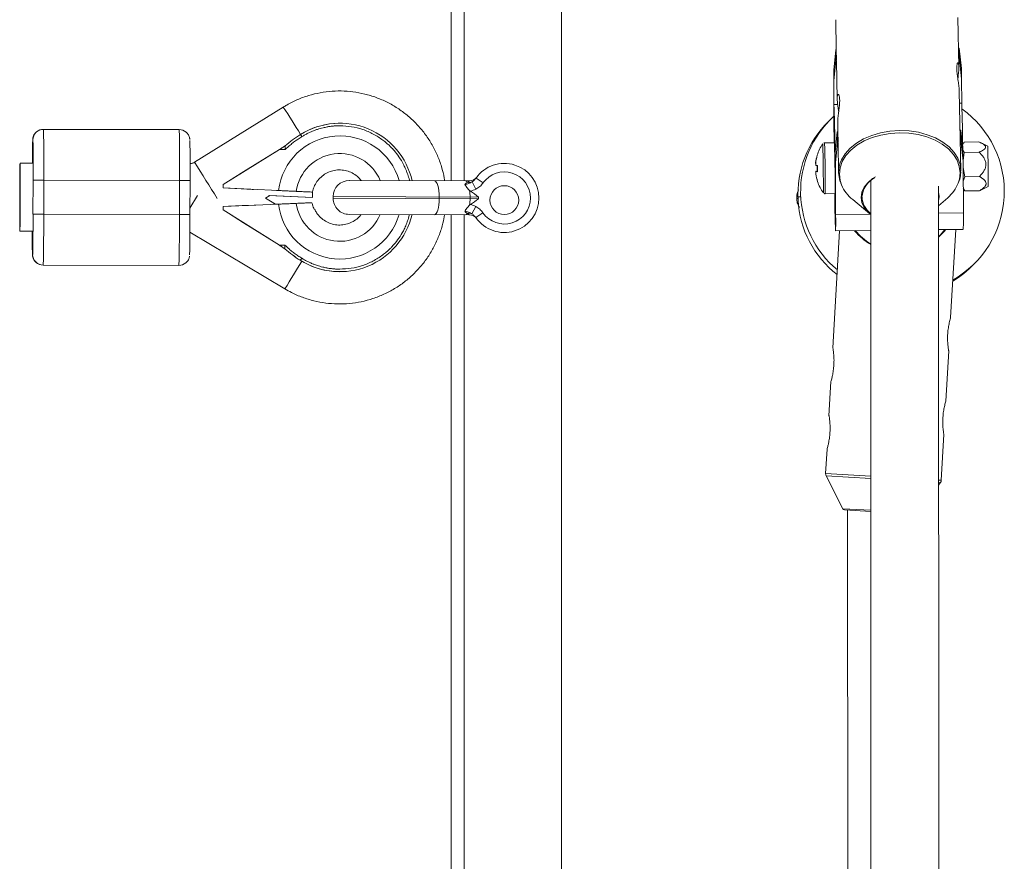
# Paper-space layout '_Vorderseite' of a CAD drawing. Units: millimetres. Extents: x -5378 to 5315, y -961 to 4367.
# Drawn here: x -239 to -7, y 2703 to 2901 of the extents above; entities that cross this region are included whole.
import ezdxf

# ---------------------------------------------------------------- set-up
doc = ezdxf.new("R2010")
doc.units = ezdxf.units.MM

psp = doc.layouts.new('_Vorderseite')

# ---------------------------------------------------------------- linework, layer by layer
at = {"color": 7, "linetype": 'Continuous', "lineweight": 15}
for p, q in [((-110.9, 4143.83), (-110.9, 143.83)), ((-136.9, 2863.38), (-136.9, 3140.38)), ((-46.3, 2901.32), (-46.17, 2894.3)), ((-17.29, 2890.26), (-17.51, 2901.86)), ((-46.79, 2889.46), (-46.32, 2894.29)), ((-46.32, 2894.29), (-46.17, 2894.3)), ((-46.32, 2894.29), (-46.27, 2891.79)), ((-46.17, 2894.3), (-46.12, 2891.79)), ((-17.37, 2894.65), (-17.22, 2894.65)), ((-17.17, 2892.15), (-17.22, 2894.65)), ((-17.22, 2894.65), (-16.7, 2889.84)), ((-46.27, 2891.79), (-46.75, 2886.95)), ((-46.27, 2891.79), (-46.12, 2891.79)), ((-46.12, 2891.7), (-45.95, 2882.61)), ((-17.32, 2892.14), (-17.17, 2892.15)), ((-16.65, 2887.33), (-17.17, 2892.15)), ((-46.79, 2889.46), (-46.73, 2877.29)), ((-46.75, 2886.95), (-46.79, 2889.46)), ((-16.7, 2889.84), (-16.65, 2887.33)), ((-46.72, 2881.32), (-46.75, 2886.95)), ((-16.62, 2881.71), (-16.65, 2887.33)), ((-16.83, 2865.79), (-17.18, 2884.52)), ((-176.5, 2880.77), (-197.44, 2867.75)), ((-45.84, 2881.35), (-46.72, 2881.34)), ((-16.62, 2881.71), (-17.13, 2881.7)), ((-233.05, 2875.51), (-233.01, 2875.51)), ((-233.01, 2875.51), (-201.01, 2875.44)), ((-163.18, 2876.96), (-163.18, 2876.96)), ((-46.73, 2877.29), (-46.7, 2872.37)), ((-45.85, 2876.91), (-45.81, 2874.96)), ((-17.01, 2875.32), (-16.86, 2875.32)), ((-16.81, 2872.82), (-16.86, 2875.32)), ((-16.86, 2875.32), (-16.34, 2870.5)), ((-235.52, 2873.01), (-235.56, 2873.01)), ((-172.43, 2874.32), (-172.42, 2874.32)), ((-46.43, 2870.13), (-45.96, 2874.96)), ((-45.96, 2874.96), (-45.91, 2872.45)), ((-45.96, 2874.96), (-45.81, 2874.96)), ((-45.81, 2874.96), (-45.76, 2872.46)), ((-16.96, 2872.81), (-16.81, 2872.82)), ((-16.29, 2868), (-16.81, 2872.82)), ((-177.36, 2870.79), (-190.67, 2862.52)), ((-181.5, 2868.23), (-177.37, 2870.79)), ((-177.36, 2870.79), (-176.06, 2870.79)), ((-176.07, 2871.6), (-176.06, 2871.6)), ((-46.61, 2872.37), (-48.93, 2872.34)), ((-46.54, 2872.37), (-46.61, 2872.37)), ((-45.91, 2872.45), (-46.39, 2867.62)), ((-45.91, 2872.45), (-45.76, 2872.46)), ((-45.76, 2872.37), (-45.63, 2865.25)), ((-16.18, 2872.3), (-16.4, 2871.91)), ((-16.34, 2870.5), (-16.29, 2868)), ((-16, 2870.09), (-16.17, 2870.52)), ((-16.14, 2872.27), (-16.06, 2872.49)), ((-16.06, 2872.49), (-12.59, 2872.54)), ((-10.49, 2871.57), (-12.06, 2872.31)), ((-185.81, 2865.55), (-181.5, 2868.23)), ((-46.39, 2867.62), (-46.43, 2870.13)), ((-46.43, 2870.13), (-46.41, 2864.5)), ((-16.29, 2868.15), (-16, 2870.09)), ((-16, 2870.09), (-12.52, 2870.14)), ((-235.55, 2867.51), (-238.55, 2867.52)), ((-51.04, 2867.66), (-51.03, 2867.05)), ((-51.01, 2866.99), (-51.03, 2867.63)), ((-46.33, 2855.45), (-46.39, 2867.62)), ((-16.23, 2855.82), (-16.29, 2868)), ((-15.92, 2864.35), (-16.28, 2866.49)), ((-235.49, 2855.51), (-235.47, 2863.51)), ((-232.96, 2863.51), (-232.97, 2855.51)), ((-200.96, 2863.44), (-232.96, 2863.51)), ((-200.97, 2855.44), (-200.96, 2863.44)), ((-189.43, 2863.29), (-185.81, 2865.55)), ((-160.93, 2863.46), (-132.57, 2863.37)), ((-129.43, 2862.87), (-131.07, 2864.02)), ((-51.02, 2865.63), (-51, 2864.99)), ((-50.99, 2864.96), (-51, 2865.57)), ((-50.63, 2865.68), (-50.59, 2865.68)), ((-16.27, 2863.31), (-15.92, 2864.35)), ((-15.92, 2864.35), (-12.45, 2864.39)), ((-198.47, 2863.43), (-198.49, 2855.43)), ((-190.68, 2862.52), (-189.43, 2863.29)), ((-190.67, 2862.52), (-190.68, 2862.52)), ((-190.68, 2862.52), (-190.68, 2861.69)), ((-189.43, 2861.63), (-190.68, 2861.69)), ((-190.68, 2861.69), (-190.67, 2861.69)), ((-190.67, 2861.69), (-190.67, 2862.52)), ((-177.6, 2861.09), (-190.67, 2861.69)), ((-131.13, 2861.41), (-132.01, 2863.14)), ((-45.19, 2862.94), (-45.04, 2862.61)), ((-38.06, 2863.43), (-38.04, 2625.82)), ((-22.04, 2622.86), (-22.06, 2862.11)), ((-16.26, 2861.55), (-16.08, 2861.25)), ((-16.03, 2861.28), (-15.91, 2861)), ((-11.97, 2861.29), (-12.44, 2861.04)), ((-11.96, 2861.26), (-10.38, 2862.07)), ((-198.49, 2856.93), (-196.68, 2859.94)), ((-180.73, 2859.3), (-179.71, 2859.93)), ((-178.32, 2857.86), (-180.73, 2859.3)), ((-169.62, 2859.47), (-179.95, 2859.94)), ((-169.64, 2859.47), (-179.71, 2859.93)), ((-169.61, 2860.72), (-178.08, 2861.11)), ((-169.64, 2859.47), (-169.62, 2859.47)), ((-169.61, 2860.72), (-169.62, 2859.47)), ((-164.75, 2859.67), (-164.75, 2859.27)), ((-130.46, 2859.56), (-164.75, 2859.67)), ((-164.75, 2859.27), (-130.46, 2859.16)), ((-139.77, 2859.19), (-139.77, 2859.59)), ((-132.49, 2859.17), (-132.49, 2859.57)), ((-130.46, 2859.16), (-130.46, 2859.56)), ((-55.49, 2859.61), (-55.49, 2859.21)), ((-48.87, 2860.35), (-48.77, 2860.35)), ((-48.78, 2860.34), (-46.46, 2860.37)), ((-46.46, 2860.37), (-46.39, 2860.37)), ((-42.3, 2858.97), (-38.27, 2855.63)), ((-22.06, 2860.68), (-21.94, 2859.7)), ((-21.94, 2859.7), (-22.06, 2858.68)), ((-22.06, 2857.48), (-19.92, 2859.39)), ((-15.91, 2861), (-12.44, 2861.04)), ((-190.69, 2857.34), (-189.44, 2857.4)), ((-190.68, 2857.34), (-190.69, 2857.34)), ((-190.69, 2857.34), (-190.69, 2856.52)), ((-189.45, 2855.73), (-190.69, 2856.52)), ((-190.68, 2856.52), (-190.69, 2856.52)), ((-190.68, 2857.34), (-177.61, 2857.89)), ((-190.68, 2856.52), (-190.68, 2857.34)), ((-177.4, 2848.18), (-190.68, 2856.52)), ((-169.78, 2858.21), (-178.77, 2857.84)), ((-169.13, 2856.68), (-169.21, 2856.68)), ((-131.14, 2857.32), (-132.04, 2855.59)), ((-232.97, 2855.51), (-200.97, 2855.44)), ((-185.84, 2853.46), (-189.45, 2855.73)), ((-132.59, 2855.37), (-160.96, 2855.46)), ((-136.9, 2578.38), (-136.9, 2855.38)), ((-129.45, 2855.84), (-131.1, 2854.71)), ((-181.54, 2850.77), (-185.84, 2853.46)), ((-22.06, 2851.87), (-16.25, 2851.94)), ((-19.22, 2831.19), (-18.03, 2851.92)), ((-238.58, 2851.52), (-235.58, 2851.51)), ((-198.51, 2851.28), (-176.12, 2837.91)), ((-181.54, 2850.77), (-177.42, 2848.18)), ((-45.4, 2851.58), (-46.98, 2823.99)), ((-46.35, 2851.57), (-38.06, 2851.67)), ((-177.4, 2848.18), (-176.11, 2848.18)), ((-176.12, 2847.37), (-176.11, 2847.37)), ((-235.62, 2846.01), (-235.58, 2846.01)), ((-233.08, 2843.51), (-233.12, 2843.51)), ((-233.12, 2843.51), (-201.12, 2843.44)), ((-201.08, 2843.44), (-233.08, 2843.51)), ((-201.12, 2843.44), (-201.08, 2843.44)), ((-172.49, 2844.64), (-172.49, 2844.64)), ((-163.18, 2841.96), (-163.18, 2841.96)), ((-20.36, 2811.45), (-19.68, 2823.28)), ((-47.44, 2816.06), (-47.9, 2808.01)), ((-21.43, 2792.79), (-20.82, 2803.54)), ((-48.36, 2800.08), (-48.69, 2794.35)), ((-48.58, 2793.85), (-44.65, 2786.09)), ((-22.05, 2791.6), (-21.6, 2792.29)), ((-38.05, 2785.46), (-44.23, 2785.81)), ((-43.54, 2785.77), (-43.43, 2621.2))]:
    psp.add_line(p, q, dxfattribs=at)
at = {"color": 8, "linetype": 'Continuous', "lineweight": 15}
for p, q in [((-133.9, 3140.37), (-133.9, 2863.37)), ((-235.56, 2873.01), (-235.56, 2872.99)), ((-235.51, 2873.01), (-235.52, 2873.01)), ((-49.37, 2872.09), (-49.37, 2872.1)), ((-49.23, 2860.56), (-49.22, 2860.58)), ((-133.9, 2855.37), (-133.9, 2578.37)), ((-46.33, 2855.45), (-38.17, 2855.55)), ((-22.06, 2855.75), (-16.23, 2855.82)), ((-235.62, 2846.02), (-235.62, 2846.01)), ((-235.58, 2846.01), (-235.57, 2846.02)), ((-48.69, 2794.35), (-38.05, 2793.74)), ((-38.05, 2793.24), (-48.58, 2793.85)), ((-22.05, 2792.82), (-21.43, 2792.79)), ((-21.6, 2792.29), (-22.05, 2792.32)), ((-44.65, 2786.09), (-38.05, 2785.71))]:
    psp.add_line(p, q, dxfattribs=at)
at = {"color": 7, "linetype": 'Continuous', "lineweight": 15, "flags": 128}
for points in [[(-46.37, 2857.81), (-46.38, 2859.3), (-46.39, 2861), (-46.41, 2862.87), (-46.43, 2864.84), (-46.46, 2866.86), (-46.48, 2868.87), (-46.51, 2870.8), (-46.54, 2872.59), (-46.57, 2874.2), (-46.6, 2875.56), (-46.62, 2876.65), (-46.64, 2877.43), (-46.66, 2877.87), (-46.68, 2877.96), (-46.69, 2877.69), (-46.69, 2877.09), (-46.69, 2876.16), (-46.69, 2874.93), (-46.68, 2873.44), (-46.67, 2872.37)], [(-238.62, 2859.52), (-238.62, 2861.24), (-238.61, 2862.88), (-238.6, 2864.36), (-238.59, 2865.62), (-238.58, 2866.59), (-238.56, 2867.23), (-238.55, 2867.51), (-238.54, 2867.41), (-238.53, 2866.95), (-238.52, 2866.14), (-238.52, 2865.02), (-238.51, 2863.64), (-238.51, 2862.07), (-238.51, 2860.39), (-238.51, 2858.66), (-238.52, 2856.97), (-238.53, 2855.4), (-238.54, 2854.02), (-238.55, 2852.9), (-238.56, 2852.09), (-238.57, 2851.63), (-238.59, 2851.53), (-238.6, 2851.81), (-238.61, 2852.45), (-238.61, 2853.42), (-238.62, 2854.68), (-238.62, 2856.16), (-238.62, 2857.8), (-238.62, 2859.52)], [(-45.63, 2865.34), (-45.46, 2866.86), (-45.24, 2867.61)], [(-232.96, 2863.51), (-233.44, 2863.51), (-233.91, 2863.51), (-234.35, 2863.51), (-234.73, 2863.51), (-235.04, 2863.51), (-235.28, 2863.51), (-235.42, 2863.51), (-235.47, 2863.51)], [(-200.96, 2863.44), (-200.47, 2863.44), (-200, 2863.44), (-199.57, 2863.44), (-199.19, 2863.43), (-198.89, 2863.43), (-198.66, 2863.43), (-198.52, 2863.43), (-198.47, 2863.43)], [(-45.23, 2863.11), (-45.44, 2863.82), (-45.63, 2865.34)], [(-38.06, 2855.46), (-38.74, 2856.05), (-39.59, 2857.11), (-40.12, 2858.27), (-40.3, 2859.48), (-40.13, 2860.69), (-39.61, 2861.86), (-38.77, 2862.94), (-37.63, 2863.89), (-36.92, 2864.34)], [(-183.52, 2861.36), (-183.82, 2861.37), (-185.06, 2861.43), (-186.44, 2861.49), (-187.91, 2861.56), (-189.43, 2861.63)], [(-140.86, 2863.39), (-140.65, 2863.32), (-140.44, 2863.1), (-140.25, 2862.75), (-140.08, 2862.28), (-139.95, 2861.7), (-139.85, 2861.04), (-139.79, 2860.33), (-139.77, 2859.59)], [(-50.57, 2863.21), (-50.58, 2863.21), (-50.59, 2863.21), (-50.6, 2863.21), (-50.6, 2863.21), (-50.6, 2863.22), (-50.6, 2863.22), (-50.59, 2863.23), (-50.58, 2863.24)], [(-140.89, 2855.39), (-140.67, 2855.47), (-140.46, 2855.68), (-140.27, 2856.03), (-140.1, 2856.5), (-139.96, 2857.08), (-139.86, 2857.74), (-139.79, 2858.45), (-139.77, 2859.19)], [(-46.55, 2860.37), (-46.55, 2860.24), (-46.51, 2858.21), (-46.48, 2856.38), (-46.45, 2854.79), (-46.42, 2853.49), (-46.39, 2852.51), (-46.37, 2851.87), (-46.35, 2851.58), (-46.34, 2851.66), (-46.33, 2852.1), (-46.32, 2852.9), (-46.32, 2854.02), (-46.33, 2855.45)], [(-46.52, 2860.37), (-46.52, 2860.14), (-46.49, 2858.54), (-46.46, 2857.17), (-46.44, 2856.08), (-46.42, 2855.31), (-46.4, 2854.87), (-46.38, 2854.78), (-46.37, 2855.04), (-46.37, 2855.65), (-46.37, 2856.58), (-46.37, 2857.81)], [(-189.44, 2857.4), (-187.78, 2857.47), (-186.18, 2857.53), (-184.7, 2857.59), (-183.39, 2857.65), (-182.99, 2857.66)], [(-232.97, 2855.51), (-233.46, 2855.51), (-233.93, 2855.51), (-234.37, 2855.51), (-234.75, 2855.51), (-235.06, 2855.51), (-235.29, 2855.51), (-235.44, 2855.51), (-235.49, 2855.51)], [(-200.97, 2855.44), (-200.49, 2855.44), (-200.02, 2855.44), (-199.59, 2855.44), (-199.21, 2855.43), (-198.9, 2855.43), (-198.68, 2855.43), (-198.54, 2855.43), (-198.49, 2855.43)], [(-20.39, 2851.89), (-20.8, 2851.38), (-22.06, 2850.08)]]:
    psp.add_lwpolyline(points, dxfattribs=at)
at = {"color": 8, "linetype": 'Continuous', "lineweight": 15, "flags": 128}
for points in [[(-45.24, 2867.61), (-44.94, 2868.35), (-44.08, 2869.77), (-42.91, 2871.09), (-41.45, 2872.26), (-39.73, 2873.28), (-37.81, 2874.1), (-35.73, 2874.71), (-33.53, 2875.09), (-31.28, 2875.24), (-29.03, 2875.15), (-26.83, 2874.82), (-24.74, 2874.26), (-22.81, 2873.49), (-21.08, 2872.52), (-19.61, 2871.38), (-18.42, 2870.09), (-17.55, 2868.69), (-17.02, 2867.22), (-16.83, 2865.73)], [(-17, 2865.28), (-17.18, 2866.78), (-17.71, 2868.24), (-18.57, 2869.62), (-19.74, 2870.89), (-21.2, 2872.02), (-22.9, 2872.98), (-24.81, 2873.74), (-26.87, 2874.29), (-29.04, 2874.62), (-31.27, 2874.71), (-33.5, 2874.56), (-35.66, 2874.18), (-37.72, 2873.58), (-39.62, 2872.77), (-41.32, 2871.77), (-42.76, 2870.61), (-43.92, 2869.31), (-44.77, 2867.91), (-45.28, 2866.43), (-45.45, 2864.93), (-45.27, 2863.43), (-44.93, 2862.4)], [(-17.46, 2862.81), (-17.16, 2863.78), (-17, 2865.28)], [(-55.49, 2859.21), (-55.47, 2859.21), (-55.21, 2859.22)], [(-22.06, 2850.26), (-21.64, 2850.66), (-20.56, 2851.89)]]:
    psp.add_lwpolyline(points, dxfattribs=at)
at = {"color": 7, "linetype": 'Continuous', "lineweight": 15}
psp.add_circle((-124.4, 2858.83), 3.4, dxfattribs=at)
at = {"color": 8, "linetype": 'Continuous', "lineweight": 15}
for centre, radius, start, end in [((-470.73, 2690.78), 350.24, 31.6026, 32.8514), ((-233.06, 2873.01), 2.5, 129.8589, 179.8755), ((-163.17, 2859.46), 14.52, 15.8388, 173.5431), ((-380.99, 2862.22), 332.21, 359.6762, 1.7459), ((-163.19, 2859.46), 10.35, 22.5873, 171.9967), ((-608.11, 2603.84), 488.16, 31.5409, 32.7262), ((-54.76, 2846.49), 13.13, 89.0615, 93.1791), ((-163.17, 2859.46), 14.52, 186.2076, 343.854), ((-163.19, 2859.46), 10.35, 187.754, 337.1276), ((-31.23, 2860.19), 13.51, 219.3208, 239.6445), ((-233.12, 2846.01), 2.5, 179.8752, 229.1822), ((-471.32, 3021.21), 347.48, 328.1625, 329.4272)]:
    psp.add_arc(centre, radius, start, end, dxfattribs=at)
at = {"color": 7, "linetype": 'Continuous', "lineweight": 15}
for centre, radius, start, end in [((-564.56, 2863.26), 518.15, 0.1372, 1.9978), ((-30.58, 2860.85), 24, 299.6159, 54.257), ((-366.2, 2868.85), 349.82, 0.348, 2.1074), ((-30.58, 2860.85), 24, 132.3331, 230.2517), ((-233.02, 2873.01), 2.5, 89.876, 179.876), ((-233.06, 2873.01), 2.5, 89.8754, 129.8588), ((-693.23, 2867.39), 460.29, 359.5173, 1.0111), ((-624.91, 2867.48), 423.97, 359.4533, 1.0751), ((-201.02, 2872.94), 2.5, 49.1822, 89.8752), ((-163.18, 2859.46), 17.5, 90, 121.8814), ((-163.18, 2859.46), 17.5, 13.0541, 121.8809), ((-31.23, 2860.19), 24, 134.3854, 232.0429), ((-35.2, 2867.83), 200.43, 178.5243, 180.0909), ((-604.83, 2866.64), 369.38, 359.5152, 0.988), ((-592.86, 2866.54), 394.4, 359.548, 0.9242), ((-158.2, 2851.45), 26.93, 121.8813, 131.5528), ((-158.2, 2851.45), 26.93, 121.8813, 131.5528), ((-194.58, 2860), 26.38, 31.5551, 32.8631), ((-41.13, 2866.43), 10, 145.4609, 162.6179), ((-401.62, 2861.95), 352.4, 359.7769, 1.6479), ((-430.11, 2861.38), 383.67, 0.0835, 1.6408), ((-378.22, 2862.25), 331.77, 359.6743, 1.7468), ((-286.41, 2863.39), 276.04, 359.7246, 1.6965), ((-41.14, 2866.45), 9.97, 162.6385, 172.9937), ((-41.13, 2866.42), 9.97, 162.6385, 172.9937), ((-50.62, 2869.45), 0.061, 204.573, 243.3792), ((-124.4, 2859.34), 8.15, 214.6578, 144.988), ((-50.37, 2872.34), 5.39, 263.1734, 267.5879), ((-39.65, 2866.52), 11.01, 177.0048, 184.3992), ((-39.53, 2866.38), 11.08, 177.0298, 184.3742), ((-160.95, 2859.66), 3.8, 89.8229, 179.8229), ((-132.56, 2865.37), 2, 269.8229, 323.5854), ((-124.4, 2859.34), 6.15, 214.6578, 144.988), ((-50.32, 2861.19), 4.5, 93.8717, 98.8594), ((-50.36, 2870.92), 5.39, 263.1734, 267.5879), ((-41.14, 2866.45), 9.97, 188.4104, 198.767), ((-41.13, 2866.42), 9.97, 188.4104, 198.767), ((-34.48, 2859.09), 5.66, 118.4707, 175.6404), ((-133.67, 2862.79), 0.586, 26.191, 81.8492), ((-132.74, 2864.97), 1.96, 258.064, 291.6048), ((-41.13, 2866.43), 10, 198.7884, 215.9602), ((-77.66, 2861.31), 31.22, 358.2621, 1.1488), ((-36.71, 2865.98), 8.97, 203.508, 231.4056), ((-25.85, 2866.25), 9.06, 310.8524, 337.7355), ((-160.95, 2859.26), 3.8, 179.8229, 269.8229), ((-144.66, 2859.18), 12.17, 352.6968, 359.9358), ((-144.66, 2859.63), 12.17, 359.71, 6.9489), ((-35, 2859.81), 5.12, 183.1985, 233.4204), ((-163.24, 2859.46), 6.59, 195.2701, 204.9212), ((-613.5, 2854.04), 378.02, 358.7854, 0.2237), ((-656.98, 2853.31), 424.02, 358.6757, 0.2974), ((-661.31, 2853.56), 460.34, 358.7397, 0.2334), ((-567.9, 2853.91), 369.41, 358.7628, 0.2355), ((-163.18, 2859.46), 17.5, 237.8698, 346.6303), ((-133.69, 2855.95), 0.586, 277.7966, 333.4547), ((-132.77, 2853.77), 1.96, 68.041, 101.5818), ((-132.6, 2853.37), 2, 36.0603, 89.8229), ((-99.34, 2854.31), 83.12, 358.3684, 1.0425), ((-48.51, 2850.28), 187.16, 179.6218, 181.3041), ((-31.23, 2860.19), 13.65, 218.8682, 239.9769), ((-158.17, 2867.44), 26.93, 228.1979, 237.8694), ((-158.16, 2867.44), 26.93, 228.1979, 237.8694), ((-233.08, 2846.01), 2.5, 179.8747, 269.8747), ((-194.64, 2859.09), 26.45, 326.8903, 328.1946), ((-233.12, 2846.01), 2.5, 229.1822, 269.8752), ((-201.08, 2845.94), 2.5, 269.8754, 309.8588), ((-163.18, 2859.46), 17.5, 237.8693, 270), ((-31.23, 2860.19), 24, 301.3691, 316.597), ((-47.69, 2794.3), 1, 176.706, 206.8733), ((-22.43, 2792.84), 1, 326.5387, 356.706), ((-44.21, 2786.31), 0.5, 206.8733, 266.706)]:
    psp.add_arc(centre, radius, start, end, dxfattribs=at)
for points, knots in [([(-17.29, 2890.15), (-17.3, 2890.41), (-17.32, 2890.93), (-17.48, 2891.23), (-17.66, 2891.12), (-17.79, 2890.57), (-17.8, 2889.65), (-17.68, 2888.5), (-17.49, 2887.21), (-17.3, 2885.93), (-17.18, 2884.98), (-17.19, 2884.61), (-17.19, 2884.52)], [0, 0, 0, 0, 0.105901, 0.211715, 0.319806, 0.429783, 0.537179, 0.641505, 0.74707, 0.856182, 0.965757, 1, 1, 1, 1]), ([(-17.53, 2887.47), (-17.5, 2887.66), (-17.42, 2888.3), (-17.31, 2889.27), (-17.29, 2889.87), (-17.29, 2890.15)], [0, 0, 0, 0, 0.190668, 0.629531, 1, 1, 1, 1]), ([(-138.48, 2863.39), (-138.51, 2863.59), (-138.64, 2864.72), (-139.19, 2866.73), (-140.13, 2869.39), (-141.4, 2871.91), (-142.93, 2874.28), (-144.72, 2876.46), (-146.74, 2878.43), (-148.97, 2880.16), (-151.38, 2881.63), (-153.94, 2882.82), (-156.61, 2883.72), (-159.37, 2884.31), (-162.18, 2884.59), (-165, 2884.55), (-167.8, 2884.19), (-170.54, 2883.53), (-173.19, 2882.56), (-175.16, 2881.58), (-176.23, 2880.93), (-176.5, 2880.77)], [0, 0, 0, 0, 0.012202, 0.06918, 0.126158, 0.183136, 0.240114, 0.297092, 0.35407, 0.411048, 0.468026, 0.525003, 0.581981, 0.638959, 0.695936, 0.752914, 0.809892, 0.866869, 0.923847, 0.980824, 1, 1, 1, 1]), ([(-45.95, 2882.71), (-45.94, 2882.97), (-45.92, 2883.49), (-45.75, 2883.79), (-45.56, 2883.69), (-45.4, 2883.14), (-45.35, 2882.23), (-45.43, 2881.07), (-45.59, 2879.78), (-45.75, 2878.49), (-45.85, 2877.47), (-45.84, 2877.05), (-45.83, 2876.91)], [0, 0, 0, 0, 0.103627, 0.207169, 0.312939, 0.420555, 0.525644, 0.62773, 0.731028, 0.837798, 0.94502, 1, 1, 1, 1]), ([(-45.61, 2879.64), (-45.65, 2879.97), (-45.77, 2880.73), (-45.92, 2881.83), (-45.94, 2882.43), (-45.95, 2882.71)], [0, 0, 0, 0, 0.284655, 0.672553, 1, 1, 1, 1]), ([(-163.14, 2876.36), (-163.27, 2876.36), (-163.52, 2876.35), (-163.91, 2876.34), (-164.29, 2876.32), (-164.68, 2876.29), (-165.06, 2876.25), (-165.44, 2876.21), (-165.82, 2876.15), (-166.38, 2876.05), (-167.04, 2875.91), (-167.8, 2875.72), (-168.49, 2875.51), (-169.21, 2875.25), (-169.96, 2874.94), (-170.69, 2874.6), (-171.41, 2874.23), (-171.87, 2873.95), (-172.1, 2873.81)], [0, 0, 0, 0, 0.040806, 0.08161, 0.122414, 0.163218, 0.204021, 0.244823, 0.285625, 0.324018, 0.4283, 0.499396, 0.571702, 0.657362, 0.743023, 0.828684, 0.914343, 1, 1, 1, 1]), ([(-234.65, 2874.92), (-234.76, 2874.82), (-235.01, 2874.61), (-235.26, 2874.22), (-235.43, 2873.83), (-235.51, 2873.53), (-235.54, 2873.35), (-235.55, 2873.27), (-235.55, 2873.24), (-235.55, 2873.24)], [0, 0, 0, 0, 0.2046, 0.445645, 0.647051, 0.801509, 0.898009, 0.985949, 1, 1, 1, 1]), ([(-198.53, 2873.14), (-198.53, 2873.17), (-198.53, 2873.23), (-198.57, 2873.48), (-198.67, 2873.82), (-198.9, 2874.33), (-199.2, 2874.64), (-199.39, 2874.82)], [0, 0, 0, 0, 0.141055, 0.243262, 0.420979, 0.64488, 1, 1, 1, 1]), ([(-172.1, 2873.81), (-172.25, 2873.71), (-172.55, 2873.53), (-172.99, 2873.23), (-173.42, 2872.93), (-173.85, 2872.62), (-174.27, 2872.31), (-174.68, 2871.98), (-175.04, 2871.68), (-175.51, 2871.29), (-175.83, 2871), (-176.06, 2870.79)], [0, 0, 0, 0, 0.105811, 0.21162, 0.317427, 0.423232, 0.529035, 0.634836, 0.740636, 0.811432, 1, 1, 1, 1]), ([(-177.37, 2870.79), (-177.12, 2870.95), (-176.88, 2871.1), (-176.52, 2871.32), (-176.4, 2871.4), (-176.24, 2871.5), (-176.19, 2871.53), (-176.1, 2871.58), (-176.07, 2871.6), (-176.07, 2871.6)], [0, 0, 0, 0, 0.5, 0.5, 0.75, 0.75, 0.875, 0.875, 1, 1, 1, 1]), ([(-176.06, 2871.6), (-176.06, 2871.6), (-176.09, 2871.58), (-176.18, 2871.53), (-176.23, 2871.5), (-176.39, 2871.4), (-176.51, 2871.32), (-176.86, 2871.1), (-177.11, 2870.95), (-177.36, 2870.79)], [0, 0, 0, 0, 0.125, 0.125, 0.25, 0.25, 0.5, 0.5, 1, 1, 1, 1]), ([(-176.06, 2870.79), (-176.06, 2870.83), (-176.06, 2870.89), (-176.06, 2870.99), (-176.06, 2871.09), (-176.06, 2871.2), (-176.06, 2871.33), (-176.06, 2871.44), (-176.06, 2871.53), (-176.06, 2871.59), (-176.06, 2871.6), (-176.06, 2871.6)], [0, 0, 0, 0, 0.097694, 0.18154, 0.251497, 0.385116, 0.50262, 0.642957, 0.770975, 0.888982, 1, 1, 1, 1]), ([(-48.93, 2872.33), (-48.94, 2872.34), (-49, 2872.34), (-49.06, 2872.32), (-49.11, 2872.3)], [0, 0, 0, 0, 0.171757, 1, 1, 1, 1]), ([(-12.52, 2870.14), (-12.33, 2870.22), (-12.14, 2870.31), (-11.78, 2870.49), (-11.62, 2870.59), (-11.33, 2870.79), (-11.2, 2870.9), (-11.03, 2871.12), (-10.98, 2871.24), (-10.99, 2871.41), (-11, 2871.47), (-11.05, 2871.59), (-11.09, 2871.64), (-11.22, 2871.81), (-11.35, 2871.91), (-11.65, 2872.11), (-11.83, 2872.2), (-12.19, 2872.37), (-12.39, 2872.46), (-12.59, 2872.54)], [0, 0, 0, 0, 0.125, 0.125, 0.25, 0.25, 0.375, 0.375, 0.5, 0.5, 0.5625, 0.5625, 0.625, 0.625, 0.75, 0.75, 0.875, 0.875, 1, 1, 1, 1]), ([(-12.45, 2864.39), (-12.25, 2864.59), (-12.06, 2864.79), (-11.71, 2865.22), (-11.54, 2865.45), (-11.25, 2865.93), (-11.13, 2866.19), (-10.96, 2866.72), (-10.91, 2867), (-10.92, 2867.42), (-10.93, 2867.56), (-10.98, 2867.84), (-11.02, 2867.97), (-11.16, 2868.37), (-11.28, 2868.62), (-11.59, 2869.1), (-11.76, 2869.32), (-12.12, 2869.74), (-12.32, 2869.94), (-12.52, 2870.14)], [0, 0, 0, 0, 0.125, 0.125, 0.25, 0.25, 0.375, 0.375, 0.5, 0.5, 0.5625, 0.5625, 0.625, 0.625, 0.75, 0.75, 0.875, 0.875, 1, 1, 1, 1]), ([(-197.44, 2867.75), (-197.49, 2867.72), (-197.77, 2867.56), (-198.16, 2867.44), (-198.48, 2867.44), (-198.55, 2867.43)], [0, 0, 0, 0, 0.166489, 0.828695, 1, 1, 1, 1]), ([(-169.58, 2860.81), (-169.49, 2861.19), (-169.28, 2862.04), (-168.6, 2863.22), (-167.65, 2864.31), (-166.48, 2865.15), (-165.16, 2865.73), (-163.74, 2865.99), (-162.29, 2865.94), (-160.89, 2865.57), (-159.62, 2864.9), (-158.69, 2864.17), (-158.29, 2863.62), (-158.17, 2863.45)], [0, 0, 0, 0, 0.079973, 0.177463, 0.274956, 0.372453, 0.469954, 0.567459, 0.664966, 0.762473, 0.859978, 0.95748, 1, 1, 1, 1]), ([(-132.01, 2863.14), (-131.84, 2863.26), (-131.66, 2863.39), (-131.35, 2863.68), (-131.2, 2863.84), (-131.07, 2864.02)], [0, 0, 0, 0, 0.5, 0.5, 1, 1, 1, 1]), ([(-51.02, 2865.63), (-50.89, 2865.63), (-50.75, 2865.63), (-50.6, 2865.64), (-50.58, 2865.64)], [0, 0, 0, 0, 0.874604, 1, 1, 1, 1]), ([(-17.36, 2863.01), (-17.3, 2863.14), (-17.03, 2863.75), (-16.84, 2864.67), (-16.86, 2865.45), (-16.87, 2865.73)], [0, 0, 0, 0, 0.1497619, 0.7026367, 1, 1, 1, 1]), ([(-12.44, 2861.04), (-12.24, 2861.16), (-12.05, 2861.28), (-11.69, 2861.53), (-11.52, 2861.67), (-11.3, 2861.88), (-11.23, 2861.95), (-11.11, 2862.1), (-11.05, 2862.18), (-10.96, 2862.33), (-10.93, 2862.41), (-10.88, 2862.57), (-10.87, 2862.66), (-10.87, 2862.9), (-10.92, 2863.06), (-11.1, 2863.37), (-11.23, 2863.52), (-11.53, 2863.79), (-11.7, 2863.92), (-12.06, 2864.16), (-12.25, 2864.28), (-12.45, 2864.39)], [0, 0, 0, 0, 0.125, 0.125, 0.25, 0.25, 0.3125, 0.3125, 0.375, 0.375, 0.4375, 0.4375, 0.5, 0.5, 0.625, 0.625, 0.75, 0.75, 0.875, 0.875, 1, 1, 1, 1]), ([(-133.73, 2862.53), (-133.57, 2862.53), (-133.41, 2862.55), (-133.11, 2862.62), (-132.97, 2862.67), (-132.54, 2862.84), (-132.27, 2862.98), (-132.01, 2863.14)], [0, 0, 0, 0, 0.25, 0.25, 0.5, 0.5, 1, 1, 1, 1]), ([(-132.58, 2861.1), (-132.71, 2861.21), (-132.83, 2861.33), (-133.06, 2861.57), (-133.16, 2861.7), (-133.36, 2861.95), (-133.44, 2862.07), (-133.6, 2862.31), (-133.67, 2862.43), (-133.73, 2862.53)], [0, 0, 0, 0, 0.25, 0.25, 0.5, 0.5, 0.75, 0.75, 1, 1, 1, 1]), ([(-133.14, 2863.05), (-133, 2863.14), (-132.87, 2863.22), (-132.72, 2863.3), (-132.68, 2863.33), (-132.61, 2863.36), (-132.59, 2863.37), (-132.57, 2863.37)], [0, 0, 0, 0, 0.5, 0.5, 0.75, 0.75, 1, 1, 1, 1]), ([(-129.43, 2862.87), (-129.65, 2862.56), (-129.9, 2862.28), (-130.47, 2861.79), (-130.79, 2861.58), (-131.13, 2861.41)], [0, 0, 0, 0, 0.5, 0.5, 1, 1, 1, 1]), ([(-55.1, 2861.26), (-55.22, 2860.98), (-55.45, 2860.46), (-55.46, 2859.88), (-55.46, 2859.62)], [0, 0, 0, 0, 0.5320044, 1, 1, 1, 1]), ([(-15.91, 2861), (-15.98, 2861.14), (-16.13, 2861.42), (-16.17, 2861.72), (-16.2, 2861.87)], [0, 0, 0, 0, 0.490212, 1, 1, 1, 1]), ([(-173.44, 2860.9), (-173.71, 2860.91), (-174.01, 2860.92), (-174.49, 2860.95), (-174.66, 2860.95), (-175, 2860.97), (-175.17, 2860.98), (-175.71, 2861), (-176.07, 2861.02), (-176.82, 2861.05), (-177.21, 2861.07), (-177.6, 2861.09)], [0, 0, 0, 0, 0.25, 0.25, 0.375, 0.375, 0.5, 0.5, 0.75, 0.75, 1, 1, 1, 1]), ([(-173.44, 2860.9), (-173.18, 2860.89), (-172.93, 2860.87), (-172.46, 2860.85), (-172.24, 2860.84), (-171.6, 2860.81), (-171.23, 2860.8), (-170.76, 2860.77), (-170.61, 2860.77), (-170.35, 2860.75), (-170.23, 2860.75), (-169.93, 2860.74), (-169.78, 2860.73), (-169.7, 2860.72)], [0, 0, 0, 0, 0.125, 0.125, 0.25, 0.25, 0.5, 0.5, 0.625, 0.625, 0.75, 0.75, 1, 1, 1, 1]), ([(-55.46, 2859.22), (-55.47, 2859.14), (-55.52, 2858.7), (-55.3, 2857.98), (-55.06, 2857.35), (-54.86, 2857.11), (-54.85, 2857.1)], [0, 0, 0, 0, 0.109285, 0.581864, 0.990926, 1, 1, 1, 1]), ([(-49.06, 2860.41), (-49.06, 2860.41), (-49.01, 2860.37), (-48.94, 2860.35), (-48.87, 2860.35), (-48.87, 2860.35)], [0, 0, 0, 0, 0.0148213, 0.9485902, 1, 1, 1, 1]), ([(-177.61, 2857.89), (-177.22, 2857.9), (-176.84, 2857.92), (-176.28, 2857.94), (-176.09, 2857.95), (-175.72, 2857.96), (-175.54, 2857.97), (-175, 2857.99), (-174.67, 2858.01), (-174.02, 2858.04), (-173.72, 2858.05), (-173.44, 2858.06)], [0, 0, 0, 0, 0.25, 0.25, 0.375, 0.375, 0.5, 0.5, 0.75, 0.75, 1, 1, 1, 1]), ([(-169.78, 2858.21), (-169.88, 2858.21), (-170.04, 2858.2), (-170.46, 2858.18), (-170.72, 2858.17), (-171.34, 2858.15), (-171.7, 2858.13), (-172.31, 2858.11), (-172.52, 2858.1), (-172.97, 2858.08), (-173.2, 2858.07), (-173.44, 2858.06)], [0, 0, 0, 0, 0.25, 0.25, 0.5, 0.5, 0.75, 0.75, 0.875, 0.875, 1, 1, 1, 1]), ([(-169.59, 2857.72), (-169.63, 2857.85), (-169.67, 2857.98), (-169.73, 2858.16), (-169.76, 2858.21), (-169.78, 2858.21)], [0, 0, 0, 0, 0.5, 0.5, 1, 1, 1, 1]), ([(-158.18, 2855.45), (-158.33, 2855.25), (-158.77, 2854.66), (-159.74, 2853.93), (-161.03, 2853.29), (-162.44, 2852.95), (-163.88, 2852.93), (-165.29, 2853.23), (-166.61, 2853.83), (-167.75, 2854.71), (-168.61, 2855.68), (-168.96, 2856.41), (-169.09, 2856.7)], [0, 0, 0, 0, 0.0564373, 0.1651873, 0.2739419, 0.3827005, 0.491462, 0.6002245, 0.7089854, 0.817743, 0.9264962, 1, 1, 1, 1]), ([(-132.59, 2857.63), (-132.72, 2857.52), (-132.85, 2857.41), (-133.07, 2857.16), (-133.18, 2857.04), (-133.37, 2856.79), (-133.46, 2856.67), (-133.62, 2856.43), (-133.69, 2856.31), (-133.75, 2856.21)], [0, 0, 0, 0, 0.25, 0.25, 0.5, 0.5, 0.75, 0.75, 1, 1, 1, 1]), ([(-131.14, 2857.32), (-130.8, 2857.14), (-130.49, 2856.93), (-129.92, 2856.44), (-129.67, 2856.16), (-129.45, 2855.84)], [0, 0, 0, 0, 0.5, 0.5, 1, 1, 1, 1]), ([(-176.12, 2837.91), (-175.6, 2837.61), (-174.27, 2836.85), (-171.99, 2835.87), (-169.29, 2835.04), (-166.52, 2834.52), (-163.71, 2834.31), (-160.89, 2834.41), (-158.1, 2834.84), (-155.37, 2835.57), (-152.75, 2836.6), (-150.25, 2837.92), (-147.92, 2839.51), (-145.78, 2841.35), (-143.87, 2843.42), (-142.19, 2845.7), (-140.78, 2848.14), (-139.67, 2850.73), (-138.89, 2853.15), (-138.62, 2854.73), (-138.51, 2855.39)], [0, 0, 0, 0, 0.036672, 0.094324, 0.151994, 0.209664, 0.267334, 0.325004, 0.382674, 0.440345, 0.498015, 0.555685, 0.613355, 0.671025, 0.728695, 0.786365, 0.844036, 0.901706, 0.959376, 1, 1, 1, 1]), ([(-132.04, 2855.59), (-132.3, 2855.75), (-132.57, 2855.9), (-132.99, 2856.07), (-133.13, 2856.12), (-133.44, 2856.19), (-133.59, 2856.22), (-133.75, 2856.21)], [0, 0, 0, 0, 0.5, 0.5, 0.75, 0.75, 1, 1, 1, 1]), ([(-132.59, 2855.37), (-132.63, 2855.37), (-132.7, 2855.4), (-132.9, 2855.52), (-133.03, 2855.6), (-133.16, 2855.69)], [0, 0, 0, 0, 0.5, 0.5, 1, 1, 1, 1]), ([(-131.1, 2854.71), (-131.23, 2854.89), (-131.37, 2855.05), (-131.69, 2855.34), (-131.86, 2855.47), (-132.04, 2855.59)], [0, 0, 0, 0, 0.5, 0.5, 1, 1, 1, 1]), ([(-177.42, 2848.18), (-177.17, 2848.03), (-176.93, 2847.87), (-176.57, 2847.65), (-176.45, 2847.57), (-176.29, 2847.47), (-176.24, 2847.44), (-176.15, 2847.39), (-176.12, 2847.37), (-176.12, 2847.37)], [0, 0, 0, 0, 0.5, 0.5, 0.75, 0.75, 0.875, 0.875, 1, 1, 1, 1]), ([(-176.11, 2847.37), (-176.12, 2847.37), (-176.15, 2847.39), (-176.23, 2847.44), (-176.28, 2847.47), (-176.44, 2847.57), (-176.56, 2847.65), (-176.91, 2847.87), (-177.16, 2848.03), (-177.4, 2848.18)], [0, 0, 0, 0, 0.125, 0.125, 0.25, 0.25, 0.5, 0.5, 1, 1, 1, 1]), ([(-176.11, 2847.37), (-176.11, 2847.37), (-176.11, 2847.4), (-176.11, 2847.5), (-176.11, 2847.57), (-176.11, 2847.8), (-176.11, 2847.99), (-176.11, 2848.18)], [0.0061757, 0.0061757, 0.0061757, 0.0061757, 0.25, 0.25, 0.5, 0.5, 1, 1, 1, 1]), ([(-172.16, 2845.14), (-172.31, 2845.24), (-172.61, 2845.43), (-173.04, 2845.72), (-173.48, 2846.02), (-173.9, 2846.34), (-174.32, 2846.65), (-174.74, 2846.98), (-175.1, 2847.28), (-175.56, 2847.68), (-175.88, 2847.97), (-176.11, 2848.18)], [0, 0, 0, 0, 0.105811, 0.21162, 0.317427, 0.423232, 0.529035, 0.634836, 0.740636, 0.811432, 1, 1, 1, 1]), ([(-235.6, 2845.67), (-235.59, 2845.62), (-235.57, 2845.48), (-235.47, 2845.12), (-235.24, 2844.62), (-234.93, 2844.31), (-234.75, 2844.12)], [0, 0, 0, 0, 0.115436, 0.323173, 0.584894, 1, 1, 1, 1]), ([(-199.48, 2844.03), (-199.37, 2844.13), (-199.13, 2844.33), (-198.87, 2844.73), (-198.7, 2845.12), (-198.63, 2845.42), (-198.61, 2845.55), (-198.6, 2845.59)], [0, 0, 0, 0, 0.228842, 0.498448, 0.723717, 0.896476, 1, 1, 1, 1]), ([(-163.21, 2842.56), (-163.34, 2842.56), (-163.6, 2842.56), (-163.98, 2842.57), (-164.37, 2842.6), (-164.75, 2842.63), (-165.13, 2842.67), (-165.52, 2842.72), (-165.89, 2842.77), (-166.46, 2842.87), (-167.12, 2843.02), (-167.87, 2843.22), (-168.56, 2843.43), (-169.28, 2843.69), (-170.03, 2844), (-170.76, 2844.35), (-171.47, 2844.72), (-171.93, 2845), (-172.16, 2845.14)], [0, 0, 0, 0, 0.040806, 0.08161, 0.122414, 0.163218, 0.204021, 0.244823, 0.285625, 0.324018, 0.4283, 0.499396, 0.571702, 0.657362, 0.743023, 0.828684, 0.914343, 1, 1, 1, 1]), ([(-19.23, 2831.19), (-19.23, 2831.2), (-19.21, 2831.26), (-19.29, 2831), (-19.41, 2830.53), (-19.51, 2830.1), (-19.55, 2829.91)], [0, 0, 0, 0, 0.0787445, 0.4150188, 0.7575864, 1, 1, 1, 1]), ([(-19.55, 2829.91), (-19.63, 2829.53), (-19.78, 2828.76), (-19.93, 2827.34), (-19.96, 2825.9), (-19.87, 2824.59), (-19.75, 2823.67), (-19.68, 2823.23), (-19.69, 2823.27), (-19.69, 2823.28)], [0, 0, 0, 0, 0.157391, 0.315603, 0.480369, 0.645514, 0.805332, 0.948059, 1, 1, 1, 1]), ([(-46.8, 2822.7), (-46.83, 2822.96), (-46.9, 2823.54), (-46.98, 2824), (-46.97, 2823.99), (-46.97, 2823.99)], [0, 0, 0, 0, 0.364933, 0.780847, 1, 1, 1, 1]), ([(-47.44, 2816.06), (-47.44, 2816.05), (-47.46, 2815.99), (-47.39, 2816.21), (-47.26, 2816.69), (-47.07, 2817.52), (-46.86, 2818.66), (-46.72, 2820.03), (-46.7, 2821.48), (-46.77, 2822.29), (-46.8, 2822.7)], [0, 0, 0, 0, 0.005004, 0.122708, 0.240045, 0.368788, 0.514347, 0.673722, 0.838504, 1, 1, 1, 1]), ([(-20.69, 2810.18), (-20.77, 2809.79), (-20.92, 2809.02), (-21.07, 2807.6), (-21.1, 2806.17), (-21.01, 2804.85), (-20.89, 2803.93), (-20.82, 2803.49), (-20.82, 2803.53), (-20.83, 2803.55)], [0, 0, 0, 0, 0.157391, 0.315603, 0.480369, 0.645514, 0.805332, 0.948059, 1, 1, 1, 1]), ([(-20.37, 2811.45), (-20.36, 2811.46), (-20.35, 2811.52), (-20.42, 2811.26), (-20.55, 2810.8), (-20.65, 2810.36), (-20.69, 2810.18)], [0, 0, 0, 0, 0.078744, 0.415019, 0.757586, 1, 1, 1, 1]), ([(-47.72, 2806.72), (-47.75, 2806.99), (-47.82, 2807.56), (-47.9, 2808.03), (-47.89, 2808.02), (-47.89, 2808.01)], [0, 0, 0, 0, 0.364933, 0.780847, 1, 1, 1, 1]), ([(-48.36, 2800.08), (-48.36, 2800.08), (-48.38, 2800.02), (-48.31, 2800.23), (-48.18, 2800.71), (-47.99, 2801.55), (-47.78, 2802.68), (-47.64, 2804.06), (-47.62, 2805.51), (-47.69, 2806.32), (-47.72, 2806.72)], [0, 0, 0, 0, 0.005004, 0.122708, 0.240045, 0.368788, 0.514347, 0.673722, 0.838504, 1, 1, 1, 1])]:
    psp.add_open_spline(points, degree=3, knots=knots, dxfattribs=at)
at = {"color": 8, "linetype": 'Continuous', "lineweight": 15}
for points, knots in [([(-146.75, 2863.41), (-146.76, 2863.46), (-146.82, 2863.74), (-146.96, 2864.23), (-147.16, 2864.86), (-147.34, 2865.37), (-147.53, 2865.86), (-147.73, 2866.33), (-147.96, 2866.82), (-148.42, 2867.73), (-149.17, 2868.99), (-150.1, 2870.2), (-150.75, 2870.91), (-151.12, 2871.3), (-151.56, 2871.74), (-152.2, 2872.32), (-153.42, 2873.3), (-155.26, 2874.48), (-157.77, 2875.54), (-160.42, 2876.22), (-162.23, 2876.31), (-163.14, 2876.36)], [0, 0, 0, 0, 0.0071453, 0.0379663, 0.0681274, 0.0946384, 0.1101903, 0.138321, 0.1625884, 0.1820571, 0.2738641, 0.3581614, 0.3851592, 0.402175, 0.429859, 0.4682098, 0.5172255, 0.637919, 0.7586127, 0.8793065, 1, 1, 1, 1]), ([(-146.77, 2855.41), (-146.78, 2855.37), (-146.84, 2855.09), (-146.98, 2854.61), (-147.18, 2853.98), (-147.37, 2853.47), (-147.56, 2852.98), (-147.76, 2852.52), (-147.99, 2852.03), (-148.45, 2851.12), (-149.21, 2849.86), (-150.15, 2848.66), (-150.8, 2847.95), (-151.17, 2847.56), (-151.62, 2847.12), (-152.26, 2846.54), (-153.48, 2845.57), (-155.33, 2844.4), (-157.84, 2843.35), (-160.49, 2842.68), (-162.3, 2842.6), (-163.21, 2842.56)], [0, 0, 0, 0, 0.006305, 0.037152, 0.067339, 0.093872, 0.109437, 0.137592, 0.16188, 0.181365, 0.273249, 0.357618, 0.384639, 0.401669, 0.429376, 0.46776, 0.516817, 0.637612, 0.758408, 0.879204, 1, 1, 1, 1])]:
    psp.add_open_spline(points, degree=3, knots=knots, dxfattribs=at)
at = {"color": 7, "linetype": 'Continuous', "lineweight": 15}
for points in [[(-130.95, 2864.18), (-130.95, 2864.18), (-131, 2864.12), (-131.07, 2864.02)], [(-51, 2865.57), (-50.87, 2865.57), (-50.75, 2865.58), (-50.62, 2865.58)], [(-133.73, 2862.53), (-133.53, 2862.74), (-133.33, 2862.91), (-133.14, 2863.05)], [(-131.13, 2861.41), (-131.53, 2861.2), (-131.96, 2861.05), (-132.4, 2860.97)], [(-132.4, 2860.97), (-132.46, 2861.01), (-132.52, 2861.05), (-132.58, 2861.1)], [(-132.41, 2857.77), (-131.75, 2858.22), (-131.1, 2858.69), (-130.46, 2859.16)], [(-132.4, 2860.97), (-131.74, 2860.51), (-131.1, 2860.04), (-130.46, 2859.56)], [(-132.59, 2857.63), (-132.53, 2857.68), (-132.47, 2857.73), (-132.41, 2857.77)], [(-132.41, 2857.77), (-131.97, 2857.68), (-131.54, 2857.53), (-131.14, 2857.32)], [(-133.16, 2855.69), (-133.35, 2855.83), (-133.55, 2856), (-133.75, 2856.21)], [(-131.1, 2854.71), (-131.03, 2854.6), (-130.98, 2854.54), (-130.98, 2854.54)]]:
    psp.add_open_spline(points, degree=3, dxfattribs=at)

doc.saveas('drawing.dxf')
